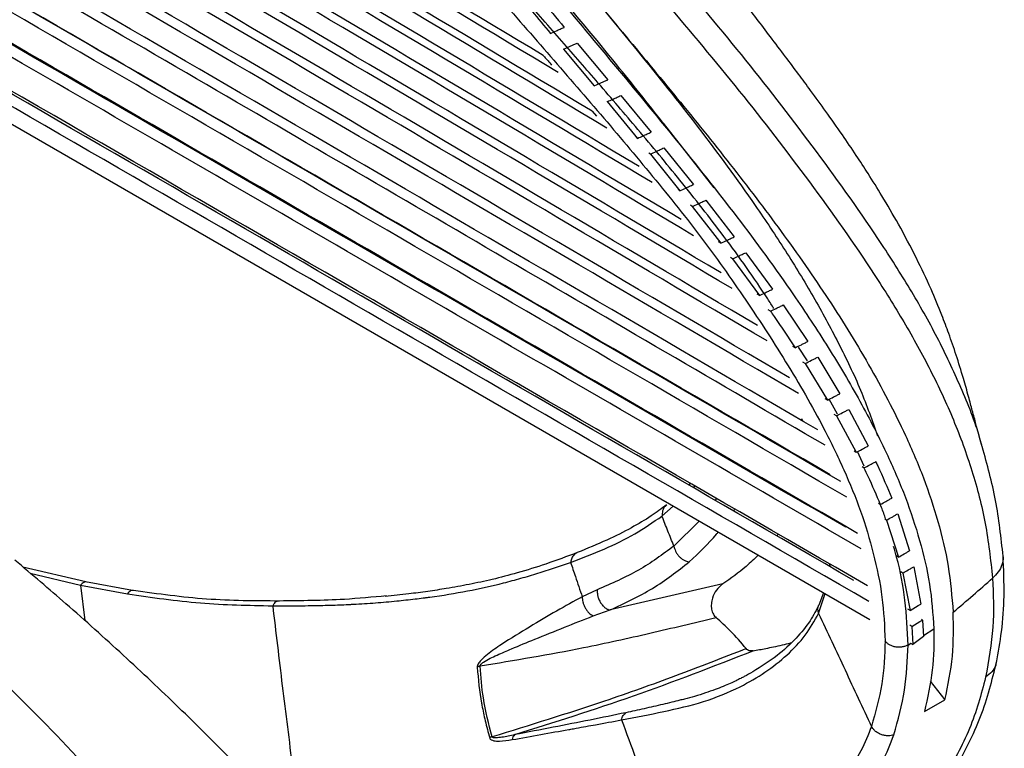
# Paper-space layout '_Isometric' of a CAD drawing. Units: millimetres. Extents: x -332 to 413, y -569 to 705.
# Drawn here: x 253 to 384, y 23 to 120 of the extents above; entities that cross this region are included whole.
import ezdxf

# ---------------------------------------------------------------- set-up
doc = ezdxf.new("R2010")
doc.units = ezdxf.units.MM

psp = doc.layouts.new('_Isometric')

# ---------------------------------------------------------------- linework, layer by layer
at = {"color": 7, "linetype": 'Continuous', "lineweight": 25}
for p, q in [((49.9, 222.92), (366.51, 40.15)), ((327.61, 116.78), (331.67, 111.9)), ((325.78, 115.97), (329.85, 111.09)), ((331.59, 109), (335.61, 104.12)), ((333.41, 109.81), (337.43, 104.94)), ((329.57, 107.73), (330.15, 107.05)), ((335.61, 104.12), (335.45, 104.22)), ((337.32, 102.03), (337.14, 102.14)), ((339.13, 102.85), (343.04, 97.98)), ((337.32, 102.03), (341.24, 97.16)), ((341.24, 97.16), (341.01, 97.3)), ((344.69, 95.89), (348.45, 91.01)), ((342.9, 95.07), (342.65, 95.22)), ((342.9, 95.07), (346.69, 90.19)), ((346.69, 90.19), (346.4, 90.36)), ((348.26, 88.1), (347.97, 88.27)), ((348.26, 88.1), (351.82, 83.23)), ((350.02, 88.92), (353.54, 84.06)), ((351.82, 83.23), (351.53, 83.4)), ((353.29, 81.14), (352.99, 81.32)), ((355, 81.97), (358.25, 77.11)), ((356.57, 76.28), (356.26, 76.46)), ((358.21, 74.53), (357.03, 76.37)), ((359.58, 75.03), (362.52, 70.16)), ((357.91, 74.19), (357.6, 74.38)), ((357.91, 74.19), (360.88, 69.32)), ((360.88, 69.32), (360.58, 69.5)), ((362.21, 67.47), (361.11, 69.44)), ((363.7, 68.08), (366.28, 63.22)), ((357.41, 66.86), (357.54, 66.55)), ((362.08, 67.24), (361.78, 67.41)), ((362.08, 67.24), (364.69, 62.38)), ((381.43, 63.11), (381.38, 63.3)), ((345.95, 62.56), (345.9, 62.48)), ((346.35, 62.22), (346.39, 62.31)), ((364.69, 62.37), (364.42, 62.53)), ((365.76, 60.54), (364.86, 62.48)), ((359.84, 60.12), (359.81, 60.23)), ((365.72, 60.3), (365.47, 60.44)), ((342.62, 58.26), (342.43, 58.03)), ((343.05, 57.67), (343.23, 57.91)), ((338.87, 53.9), (340.37, 55.24)), ((346.11, 56.24), (345.94, 56)), ((367.89, 55.44), (367.67, 55.57)), ((361.05, 53.81), (361.06, 53.7)), ((370.21, 54.2), (371.79, 49.29)), ((343.83, 53.24), (340.46, 49.92)), ((368.7, 53.35), (368.49, 53.48)), ((368.7, 53.35), (370.32, 48.44)), ((354.34, 51.49), (354.14, 51.26)), ((370.32, 48.44), (370.06, 48.6)), ((361.16, 47.54), (361.13, 47.23)), ((361.22, 47.18), (361.25, 47.5)), ((372.34, 47.17), (373.28, 42.21)), ((262.28, 45.15), (253.91, 47.12)), ((254.86, 46.31), (261.58, 44.72)), ((370.89, 46.33), (370.64, 46.47)), ((370.89, 46.33), (371.85, 41.37)), ((261.58, 44.72), (267.8, 43.56)), ((261.58, 44.72), (262.12, 40)), ((268.49, 44.02), (262.24, 45.16)), ((262.4, 45.12), (262.28, 45.14)), ((346.96, 44.88), (331.97, 41.42)), ((268.62, 44), (268.49, 44.01)), ((330.27, 44.11), (328.26, 43.17)), ((359.69, 40.97), (360.55, 43.59)), ((360.33, 43.71), (359.73, 42.07)), ((329.7, 40.62), (331.97, 41.42)), ((371.85, 41.37), (371.57, 41.53)), ((372.09, 39.24), (371.8, 39.41)), ((373.51, 40.08), (373.38, 40.15)), ((373.51, 40.08), (373.62, 37.88)), ((372.09, 39.24), (372.22, 36.85)), ((373.62, 38.01), (375.02, 38.92)), ((371.58, 36.76), (371.97, 36.99)), ((371.92, 37.02), (372.22, 36.85)), ((373.62, 37.88), (372.22, 36.85)), ((351.06, 33.27), (350.93, 33.2)), ((374.51, 31.94), (376.49, 29.47)), ((373.75, 27.91), (376.49, 29.47))]:
    psp.add_line(p, q, dxfattribs=at)
at = {"color": 7, "linetype": 'Continuous', "lineweight": 25, "flags": 128}
for points in [[(325.78, 115.97), (326.56, 116.32), (327.08, 116.55), (327.61, 116.78)], [(329.85, 111.09), (330.63, 111.44), (331.15, 111.67), (331.67, 111.9)], [(345.82, 97.54), (342.45, 101.84), (339.08, 106.13)], [(371.85, 41.37), (372.56, 41.78), (372.92, 42), (373.28, 42.21)], [(372.09, 39.24), (372.79, 39.65), (373.15, 39.87), (373.51, 40.08)]]:
    psp.add_lwpolyline(points, dxfattribs=at)
at = {"color": 7, "linetype": 'Continuous', "lineweight": 25}
for centre, radius, start, end in [((315.33, 31.56), 2.47, 105.2831, 114.4801), ((317.23, 22.13), 2.61, 111.5931, 118.992), ((320.19, 23.94), 1.28, 134.8483, 169.0507)]:
    psp.add_arc(centre, radius, start, end, dxfattribs=at)
for points, knots in [([(374.66, 462.99), (373.9, 456.84), (372.38, 444.53), (370.08, 426.8), (366.67, 408.79), (362.9, 390.82), (358.57, 372.75), (353.8, 354.58), (348.27, 335.75), (341.92, 316.14), (334.93, 295.66), (327.55, 275.05), (320.21, 254.21), (313.52, 235.08), (308.14, 218.07), (304.99, 205.53), (302.94, 195.38), (301.91, 187.89), (301.52, 180.62), (301.8, 173.59), (302.83, 166.81), (304.58, 160.3), (307, 154.12), (310.37, 147.64), (314.91, 141.12), (320.34, 134.35), (326.41, 126.86), (333.15, 118.78), (340.44, 110.03), (347.55, 101.22), (354.38, 92.32), (360.74, 83.27), (366.47, 74.06), (370.73, 65.96), (373.71, 58.99), (375.62, 53.21), (377.05, 47.28), (377.41, 43.17), (377.59, 41.12)], [0, 0, 0, 0, 0.039998, 0.08, 0.120002, 0.160005, 0.200008, 0.240011, 0.280013, 0.324014, 0.368017, 0.41202, 0.456024, 0.500027, 0.531277, 0.562526, 0.578151, 0.593772, 0.609393, 0.625014, 0.640635, 0.656257, 0.671878, 0.687501, 0.708329, 0.729164, 0.749999, 0.776787, 0.803575, 0.830364, 0.857151, 0.883938, 0.910723, 0.937507, 0.953131, 0.968756, 0.984379, 1, 1, 1, 1]), ([(370.81, 453.52), (370, 446.57), (368.37, 432.69), (364.72, 412.41), (360.46, 391.68), (355.44, 371.06), (349.88, 350.2), (343.65, 329.66), (336.81, 309.36), (329.89, 289.09), (322.55, 268.79), (315.33, 248.26), (308.68, 229.52), (303.82, 212.72), (300.68, 199.53), (298.73, 188.06), (298.29, 178.47), (299.03, 169.22), (300.99, 160.42), (304.02, 152.21), (308.12, 144.53), (313.15, 137.58), (318.54, 130.82), (324.95, 122.95), (332.45, 113.99), (340.79, 103.91), (348.89, 93.72), (355.63, 84.52), (361.02, 76.33), (365.27, 69.18), (368.69, 62.53), (371.31, 56.39), (373.19, 50.7), (374.6, 44.86), (374.88, 40.9), (375.02, 38.92)], [0, 0, 0, 0, 0.046669, 0.093335, 0.140007, 0.186677, 0.233348, 0.280017, 0.324021, 0.368025, 0.412029, 0.456034, 0.500037, 0.531288, 0.562538, 0.583364, 0.604189, 0.625012, 0.645837, 0.666662, 0.68749, 0.708319, 0.729155, 0.749991, 0.781245, 0.812499, 0.843752, 0.875004, 0.895839, 0.916673, 0.937506, 0.953132, 0.968756, 0.984379, 1, 1, 1, 1]), ([(323.08, 115.13), (305.28, 125.8), (267.41, 148.5), (213.87, 179.95), (162.72, 209.6), (116.27, 236.13), (71.88, 261.18), (42.79, 277.28), (29.43, 284.67)], [0, 0, 0, 0, 0.1854403, 0.3943212, 0.5516462, 0.7089783, 0.8663336, 1, 1, 1, 1]), ([(325.06, 112.89), (307.17, 123.61), (269.22, 146.36), (215.5, 177.9), (164.17, 207.66), (117.44, 234.36), (72.68, 259.62), (43.32, 275.88), (29.78, 283.38)], [0, 0, 0, 0, 0.185238, 0.392965, 0.550369, 0.70778, 0.865213, 1, 1, 1, 1]), ([(329.57, 107.73), (311.51, 118.54), (273.37, 141.37), (219.27, 173.13), (167.5, 203.13), (120.15, 230.21), (74.57, 255.96), (44.59, 272.58), (30.64, 280.31)], [0, 0, 0, 0, 0.184628, 0.389827, 0.547468, 0.705116, 0.862785, 1, 1, 1, 1]), ([(331.54, 105.48), (313.39, 116.34), (275.14, 139.22), (220.86, 171.07), (168.91, 201.18), (121.29, 228.42), (75.38, 254.37), (45.16, 271.13), (31.06, 278.96)], [0, 0, 0, 0, 0.184593, 0.388726, 0.546445, 0.70417, 0.861916, 1, 1, 1, 1]), ([(335.83, 100.38), (317.53, 111.31), (279.14, 134.24), (224.5, 166.28), (172.15, 196.62), (123.92, 224.22), (77.3, 250.62), (46.56, 267.7), (32.13, 275.72)], [0, 0, 0, 0, 0.1838551, 0.3858336, 0.5439192, 0.7020103, 0.8601203, 1, 1, 1, 1]), ([(337.57, 98.24), (319.24, 109.18), (280.8, 132.11), (226.03, 164.21), (173.51, 194.66), (125.03, 222.41), (78.13, 248.98), (47.2, 266.19), (32.66, 274.28)], [0, 0, 0, 0, 0.183412, 0.384585, 0.542891, 0.701202, 0.859531, 1, 1, 1, 1]), ([(341.44, 93.31), (323.05, 104.25), (284.53, 127.18), (229.52, 159.39), (176.6, 190.05), (127.56, 218.16), (80.07, 245.09), (48.76, 262.56), (34.01, 270.79)], [0, 0, 0, 0, 0.182197, 0.381725, 0.540639, 0.699558, 0.858492, 1, 1, 1, 1]), ([(343.07, 91.18), (324.66, 102.13), (286.1, 125.05), (230.97, 157.32), (177.89, 188.07), (128.61, 216.32), (80.88, 243.41), (49.4, 261), (34.56, 269.29)], [0, 0, 0, 0, 0.1817665, 0.3805914, 0.5397195, 0.6988518, 0.8579984, 1, 1, 1, 1]), ([(346.72, 86.24), (328.25, 97.2), (289.6, 120.11), (217.79, 162.09), (147.68, 202.51), (82.76, 239.43), (50.94, 257.26), (35.91, 265.68)], [0, 0, 0, 0, 0.180744, 0.378101, 0.697376, 0.857027, 1, 1, 1, 1]), ([(348.18, 84.16), (329.69, 95.11), (291.02, 118.01), (219.06, 160.05), (148.74, 200.6), (83.57, 237.68), (51.64, 255.6), (36.55, 264.07)], [0, 0, 0, 0, 0.180242, 0.377079, 0.696857, 0.856759, 1, 1, 1, 1]), ([(351.57, 79.22), (333.02, 90.17), (294.25, 113.06), (221.89, 155.27), (151.13, 196.09), (85.41, 233.56), (53.22, 251.68), (37.99, 260.26)], [0, 0, 0, 0, 0.179524, 0.375137, 0.695809, 0.856154, 1, 1, 1, 1]), ([(352.83, 77.18), (334.29, 88.11), (295.52, 110.97), (223.05, 153.22), (152.12, 194.14), (86.17, 231.77), (53.87, 249.98), (38.59, 258.6)], [0, 0, 0, 0, 0.178881, 0.374088, 0.695225, 0.855803, 1, 1, 1, 1]), ([(355.82, 72.28), (316.93, 95.08), (244.41, 137.6), (139.11, 198.37), (72.46, 236.19), (40, 254.61)], [0, 0, 0, 0, 0.372334, 0.694243, 1, 1, 1, 1]), ([(357.02, 70.2), (318.1, 92.98), (245.44, 135.53), (139.96, 196.41), (73.17, 234.36), (40.63, 252.85)], [0, 0, 0, 0, 0.371655, 0.693892, 1, 1, 1, 1]), ([(359.57, 65.36), (320.62, 88.11), (247.69, 130.7), (141.87, 191.77), (74.81, 229.99), (42.15, 248.61)], [0, 0, 0, 0, 0.3702821, 0.6932675, 1, 1, 1, 1]), ([(360.56, 63.31), (332.27, 79.82), (273.99, 113.85), (190.93, 161.89), (113.34, 206.53), (65.76, 233.66), (42.83, 246.73)], [0, 0, 0, 0, 0.268567, 0.553475, 0.784923, 1, 1, 1, 1]), ([(362.64, 58.49), (321.46, 82.44), (247.15, 125.66), (141.04, 186.89), (76.01, 224.11), (44.38, 242.22)], [0, 0, 0, 0, 0.3896272, 0.7030898, 1, 1, 1, 1]), ([(363.44, 56.4), (323.93, 79.36), (250.39, 122.08), (144.24, 183.35), (77.5, 221.61), (45.01, 240.23)], [0, 0, 0, 0, 0.373465, 0.695022, 1, 1, 1, 1]), ([(361.24, 59.4), (322.77, 81.75), (250.35, 123.81), (146.67, 183.66), (81.36, 221.1), (50.21, 238.96)], [0, 0, 0, 0, 0.372249, 0.700601, 1, 1, 1, 1]), ([(364.88, 51.6), (330.97, 71.25), (260.17, 112.29), (154.09, 173.55), (81.82, 215.09), (46.6, 235.34)], [0, 0, 0, 0, 0.320253, 0.668717, 1, 1, 1, 1]), ([(365.34, 49.54), (334.34, 67.49), (270.48, 104.47), (164.49, 165.7), (89.4, 208.91), (47.27, 233.16)], [0, 0, 0, 0, 0.292891, 0.603237, 1, 1, 1, 1]), ([(363.3, 52.41), (333.95, 69.4), (272.24, 105.13), (168.58, 165.01), (94.18, 207.84), (52.24, 231.98)], [0, 0, 0, 0, 0.283477, 0.596072, 1, 1, 1, 1]), ([(366.17, 44.65), (320.95, 70.79), (244.5, 114.97), (138.67, 176.06), (78.05, 211), (48.69, 227.93)], [0, 0, 0, 0, 0.4276072, 0.7227541, 1, 1, 1, 1]), ([(366.36, 42.55), (324.63, 66.65), (249.98, 109.77), (144.29, 170.78), (80.32, 207.69), (49.29, 225.59)], [0, 0, 0, 0, 0.394907, 0.706491, 1, 1, 1, 1]), ([(364.37, 45.35), (323.27, 69.09), (249.51, 111.7), (146.1, 171.39), (83.78, 207.34), (54.15, 224.44)], [0, 0, 0, 0, 0.397558, 0.713501, 1, 1, 1, 1]), ([(302.46, 142.4), (304.5, 139.35), (308.56, 133.25), (315.55, 124.77), (322.7, 116.55), (329.84, 108.36), (336.78, 100.13), (343.58, 91.78), (349.7, 83.17), (355.39, 74.47), (359.86, 66.76), (363.1, 60.07), (365.36, 54.59), (367.04, 48.92), (368.28, 43.14), (368.45, 39.25), (368.54, 37.32)], [0, 0, 0, 0, 0.084632, 0.168825, 0.252714, 0.336382, 0.41994, 0.503256, 0.586424, 0.669789, 0.752788, 0.802281, 0.851613, 0.900863, 0.95054, 1, 1, 1, 1]), ([(339.04, 106.12), (336.99, 108.72), (332.23, 114.76), (324.42, 124.11), (317.62, 132.23), (313.78, 137), (312.68, 138.36)], [0, 0, 0, 0, 0.239786, 0.556454, 0.873121, 1, 1, 1, 1]), ([(353.75, 81.49), (353.48, 81.92), (351.42, 85.15), (347.32, 90.91), (341.45, 98.37), (335.84, 105.12), (330.58, 111.28), (325.5, 117.1), (320.74, 122.53), (316.48, 127.49), (313.97, 130.6), (312.86, 131.99)], [0, 0, 0, 0, 0.023987, 0.181968, 0.328452, 0.463585, 0.587493, 0.700026, 0.816971, 0.918496, 1, 1, 1, 1]), ([(381.38, 63.3), (381.34, 63.45), (380.71, 65.94), (378.82, 70.6), (375.77, 77.25), (372.14, 83.71), (366.85, 92.09), (359.53, 102.35), (350.12, 114.56), (343.52, 122.4), (340.24, 126.31)], [0, 0, 0, 0, 0.006471, 0.107534, 0.208331, 0.308852, 0.408777, 0.606522, 0.803671, 1, 1, 1, 1]), ([(321.84, 123.74), (322.17, 123.35), (323.5, 121.73), (324.85, 120.1), (325.87, 118.87)], [0, 0, 0, 0, 0.242998, 1, 1, 1, 1]), ([(329.02, 123.73), (331.21, 121.09), (336.2, 115.08), (343.76, 105.59), (350.3, 96.71), (355.33, 89.16), (359.04, 83.08), (362.36, 76.95), (365.32, 70.81), (366.81, 66.61), (367.52, 64.58)], [0, 0, 0, 0, 0.139453, 0.318023, 0.496587, 0.598627, 0.700664, 0.8027, 0.904734, 1, 1, 1, 1]), ([(381.4, 63.31), (381.37, 63.4), (381.23, 63.85), (380.99, 64.72), (380.62, 66.11), (380.18, 67.75), (379.6, 69.89), (378.88, 72.44), (378.01, 75.25), (377.04, 78.08), (375.94, 81), (374.53, 84.38), (372.63, 88.4), (370.43, 92.54), (368.27, 96.24), (366.38, 99.28), (364.62, 101.98), (362.74, 104.75), (360.73, 107.6), (358.79, 110.27), (356.98, 112.71), (355.2, 115.09), (353.34, 117.55), (351.45, 120.04), (349.83, 122.17), (348.8, 123.53), (348.39, 124.07)], [0, 0, 0, 0, 0.01078, 0.050904, 0.07956, 0.110442, 0.135657, 0.166236, 0.205817, 0.242923, 0.276133, 0.325468, 0.387062, 0.45763, 0.51852, 0.567166, 0.607948, 0.65492, 0.710294, 0.759681, 0.797935, 0.838749, 0.886227, 0.929157, 0.97162, 1, 1, 1, 1]), ([(320.03, 122.93), (320.54, 122.3), (321.87, 120.68), (323.22, 119.06), (324.04, 118.06)], [0, 0, 0, 0, 0.385778, 1, 1, 1, 1]), ([(339.36, 122.21), (342.65, 118.29), (349.24, 110.45), (358.59, 98.33), (365.85, 88.08), (371.09, 79.72), (374.64, 73.3), (377.71, 66.72), (380.17, 59.95), (382.02, 52.93), (382.55, 48.09), (382.82, 45.65)], [0, 0, 0, 0, 0.164671, 0.329908, 0.496057, 0.579644, 0.663444, 0.74722, 0.830971, 0.914917, 1, 1, 1, 1]), ([(324.04, 118.06), (324.3, 118.18), (324.74, 118.37), (325.34, 118.64), (325.69, 118.8), (325.87, 118.87)], [0, 0, 0, 0, 0.428056, 0.714028, 1, 1, 1, 1]), ([(323.08, 115.13), (323.13, 115.07), (323.51, 114.65), (323.88, 114.23), (324.2, 113.86)], [0, 0, 0, 0, 0.1270673, 1, 1, 1, 1]), ([(331.59, 109), (331.85, 109.11), (332.28, 109.31), (332.89, 109.58), (333.24, 109.73), (333.41, 109.81)], [0, 0, 0, 0, 0.428132, 0.714066, 1, 1, 1, 1]), ([(335.61, 104.12), (335.87, 104.24), (336.3, 104.43), (336.91, 104.7), (337.25, 104.86), (337.43, 104.94)], [0, 0, 0, 0, 0.429219, 0.71461, 1, 1, 1, 1]), ([(337.32, 102.03), (337.58, 102.15), (338.01, 102.34), (338.61, 102.62), (338.95, 102.77), (339.13, 102.85)], [0, 0, 0, 0, 0.429869, 0.714935, 1, 1, 1, 1]), ([(341.24, 97.16), (341.5, 97.28), (341.93, 97.47), (342.53, 97.75), (342.87, 97.9), (343.04, 97.98)], [0, 0, 0, 0, 0.431757, 0.715878, 1, 1, 1, 1]), ([(342.9, 95.07), (343.16, 95.19), (343.59, 95.38), (344.18, 95.65), (344.52, 95.81), (344.69, 95.89)], [0, 0, 0, 0, 0.4327578, 0.7163789, 1, 1, 1, 1]), ([(346.69, 90.19), (346.94, 90.31), (347.37, 90.5), (347.95, 90.78), (348.29, 90.93), (348.45, 91.01)], [0, 0, 0, 0, 0.4355716, 0.7177858, 1, 1, 1, 1]), ([(348.26, 88.1), (348.52, 88.22), (348.94, 88.42), (349.52, 88.69), (349.85, 88.85), (350.02, 88.92)], [0, 0, 0, 0, 0.436952, 0.718476, 1, 1, 1, 1]), ([(351.82, 83.23), (352.07, 83.35), (352.49, 83.55), (353.06, 83.82), (353.38, 83.98), (353.54, 84.06)], [0, 0, 0, 0, 0.440492, 0.720246, 1, 1, 1, 1]), ([(353.29, 81.14), (353.54, 81.27), (353.95, 81.46), (354.52, 81.74), (354.84, 81.9), (355, 81.97)], [0, 0, 0, 0, 0.44213, 0.721065, 1, 1, 1, 1]), ([(353.29, 81.14), (353.45, 80.9), (354.57, 79.29), (355.65, 77.66), (356.57, 76.28)], [0, 0, 0, 0, 0.147892, 1, 1, 1, 1]), ([(356.57, 76.28), (356.84, 76.42), (357.26, 76.62), (357.82, 76.9), (358.11, 77.04), (358.25, 77.11)], [0, 0, 0, 0, 0.494997, 0.747498, 1, 1, 1, 1]), ([(357.91, 74.19), (358.18, 74.33), (358.6, 74.54), (359.16, 74.82), (359.44, 74.96), (359.58, 75.03)], [0, 0, 0, 0, 0.494997, 0.747498, 1, 1, 1, 1]), ([(360.88, 69.32), (361.15, 69.46), (361.56, 69.67), (362.1, 69.95), (362.38, 70.09), (362.52, 70.16)], [0, 0, 0, 0, 0.494997, 0.747498, 1, 1, 1, 1]), ([(362.08, 67.24), (362.35, 67.38), (362.75, 67.59), (363.29, 67.87), (363.57, 68.01), (363.7, 68.08)], [0, 0, 0, 0, 0.494997, 0.747498, 1, 1, 1, 1]), ([(364.69, 62.38), (364.95, 62.51), (365.35, 62.72), (365.88, 63.01), (366.14, 63.15), (366.28, 63.22)], [0, 0, 0, 0, 0.494997, 0.747498, 1, 1, 1, 1]), ([(384.22, 48.56), (383.95, 51.05), (383.42, 55.98), (382.1, 60.76), (381.45, 63.13)], [0, 0, 0, 0, 0.503444, 1, 1, 1, 1]), ([(365.72, 60.3), (365.98, 60.43), (366.37, 60.65), (366.89, 60.93), (367.16, 61.07), (367.29, 61.14)], [0, 0, 0, 0, 0.494997, 0.747498, 1, 1, 1, 1]), ([(365.72, 60.3), (365.89, 59.94), (366.66, 58.33), (367.35, 56.7), (367.89, 55.44)], [0, 0, 0, 0, 0.223639, 1, 1, 1, 1]), ([(367.29, 61.14), (367.38, 60.95), (368.14, 59.34), (368.82, 57.72), (369.41, 56.29)], [0, 0, 0, 0, 0.120525, 1, 1, 1, 1]), ([(339.49, 55.4), (338.81, 54.9), (337.36, 53.82), (334.71, 52.26), (331.46, 50.62), (328.94, 49.59), (327.61, 49.05)], [0, 0, 0, 0, 0.202157, 0.435325, 0.700761, 1, 1, 1, 1]), ([(339.51, 55.36), (339.43, 55.31), (339.16, 55.14), (338.91, 54.62), (338.89, 54.14), (338.87, 53.9)], [0, 0, 0, 0, 0.182753, 0.603121, 1, 1, 1, 1]), ([(368.59, 53.52), (368.56, 53.64), (368.37, 54.3), (368.1, 54.93), (367.87, 55.45)], [0, 0, 0, 0, 0.183388, 1, 1, 1, 1]), ([(367.89, 55.44), (368.14, 55.58), (368.52, 55.79), (369.03, 56.07), (369.29, 56.22), (369.41, 56.29)], [0, 0, 0, 0, 0.494996, 0.747498, 1, 1, 1, 1]), ([(326.72, 47.75), (328.22, 48.32), (331.22, 49.46), (335.33, 51.47), (337.69, 53.09), (338.87, 53.9)], [0, 0, 0, 0, 0.334751, 0.667505, 1, 1, 1, 1]), ([(340.46, 49.92), (340.19, 50.59), (339.63, 51.92), (339.13, 53.24), (338.87, 53.9)], [0, 0, 0, 0, 0.500001, 1, 1, 1, 1]), ([(348.38, 54.59), (348.41, 54.63), (348.46, 54.71), (348.51, 54.79), (348.54, 54.84)], [0, 0, 0, 0, 0.468799, 1, 1, 1, 1]), ([(368.7, 53.35), (368.95, 53.49), (369.33, 53.7), (369.83, 53.98), (370.08, 54.13), (370.21, 54.2)], [0, 0, 0, 0, 0.494997, 0.747498, 1, 1, 1, 1]), ([(342.49, 47.82), (343.76, 49.01), (345.12, 50.28), (346.27, 51.69), (346.35, 51.78)], [0, 0, 0, 0, 0.936442, 1, 1, 1, 1]), ([(340.46, 49.92), (338.95, 48.8), (335.9, 46.56), (332.15, 44.93), (330.27, 44.11)], [0, 0, 0, 0, 0.498694, 1, 1, 1, 1]), ([(340.46, 49.92), (340.52, 49.69), (340.59, 49.32), (340.87, 48.86), (341.14, 48.52), (341.47, 48.24), (341.91, 47.95), (342.26, 47.87), (342.49, 47.82)], [0, 0, 0, 0, 0.238492, 0.36774, 0.5, 0.632261, 0.761508, 1, 1, 1, 1]), ([(371.58, 36.76), (371.49, 38.74), (371.31, 42.66), (370.5, 47.04), (369.8, 49.38), (369.66, 49.84)], [0, 0, 0, 0, 0.452856, 0.891362, 1, 1, 1, 1]), ([(327.61, 49.05), (326.23, 48.53), (323.66, 47.57), (319.84, 46.38), (316.42, 45.48), (313.27, 44.81), (310.4, 44.29), (307.72, 43.88), (305.01, 43.52), (303.12, 43.33), (302.07, 43.23)], [0, 0, 0, 0, 0.18227, 0.338643, 0.469544, 0.587658, 0.701705, 0.793457, 0.885861, 1, 1, 1, 1]), ([(327.61, 49.05), (327.46, 48.97), (327.17, 48.81), (326.86, 48.35), (326.76, 47.95), (326.72, 47.75)], [0, 0, 0, 0, 0.333402, 0.67391, 1, 1, 1, 1]), ([(351.67, 48.71), (351.14, 48.2), (349.68, 46.81), (348.02, 45.63), (346.96, 44.88)], [0, 0, 0, 0, 0.366254, 1, 1, 1, 1]), ([(370.32, 48.44), (370.56, 48.58), (370.93, 48.79), (371.42, 49.08), (371.67, 49.22), (371.79, 49.29)], [0, 0, 0, 0, 0.494997, 0.747499, 1, 1, 1, 1]), ([(384.2, 48.56), (384.21, 48.52), (384.27, 48.15), (384.09, 47.43), (383.65, 46.47), (383.09, 45.92), (382.82, 45.65)], [0, 0, 0, 0, 0.04117, 0.363674, 0.686178, 1, 1, 1, 1]), ([(383.33, 34.41), (383.58, 35.78), (384.13, 38.8), (384.45, 43.54), (384.29, 46.86), (384.21, 48.64)], [0, 0, 0, 0, 0.280547, 0.613774, 1, 1, 1, 1]), ([(297.91, 3.73), (297.02, 4.78), (294.01, 8.32), (288.63, 14.21), (281.76, 21.42), (274.65, 28.48), (267.28, 35.42), (260.04, 41.95), (255.12, 46.11), (252.85, 48.03)], [0, 0, 0, 0, 0.068058, 0.22884, 0.388484, 0.547156, 0.705625, 0.863966, 1, 1, 1, 1]), ([(287.11, 41.98), (287.59, 41.98), (288.63, 41.97), (290.2, 41.97), (291.71, 41.99), (293.56, 42.02), (295.25, 42.07), (296.66, 42.12), (297.28, 42.15), (297.55, 42.17), (297.68, 42.17), (297.74, 42.18), (297.76, 42.18), (297.77, 42.18), (297.8, 42.18), (298.81, 42.23), (300.76, 42.36), (303.49, 42.6), (305.6, 42.83), (306.93, 42.99), (307.52, 43.07), (307.78, 43.1), (307.89, 43.11), (307.94, 43.12), (307.96, 43.12), (307.97, 43.13), (307.97, 43.13), (307.98, 43.13), (307.98, 43.13), (307.98, 43.13), (307.98, 43.13), (307.98, 43.13), (307.98, 43.13), (307.99, 43.13), (309.69, 43.36), (313.02, 43.91), (317.04, 44.8), (320.13, 45.63), (322.39, 46.3), (324.6, 47), (326.01, 47.5), (326.72, 47.75)], [0, 0, 0, 0, 0.033915, 0.07231, 0.109671, 0.140186, 0.201842, 0.2288, 0.240625, 0.245821, 0.248106, 0.249901, 0.249917, 0.250051, 0.250436, 0.251913, 0.322478, 0.391199, 0.451716, 0.478327, 0.490026, 0.495171, 0.497435, 0.49843, 0.498868, 0.499061, 0.499146, 0.499213, 0.499213, 0.499214, 0.499217, 0.499228, 0.499274, 0.499457, 0.500188, 0.625267, 0.749551, 0.812136, 0.874699, 0.937302, 1, 1, 1, 1]), ([(326.72, 47.75), (326.93, 47.12), (327.44, 45.6), (327.96, 44.07), (328.26, 43.17)], [0, 0, 0, 0, 0.4094862, 1, 1, 1, 1]), ([(331.97, 41.42), (333.91, 42.32), (337.79, 44.13), (340.92, 46.59), (342.49, 47.82)], [0, 0, 0, 0, 0.500167, 1, 1, 1, 1]), ([(370.89, 46.33), (371.13, 46.47), (371.49, 46.68), (371.98, 46.96), (372.22, 47.1), (372.34, 47.17)], [0, 0, 0, 0, 0.494998, 0.747499, 1, 1, 1, 1]), ([(262.28, 45.14), (262.25, 45.14), (262.17, 45.16), (262, 45.1), (261.79, 44.96), (261.65, 44.8), (261.58, 44.72)], [0, 0, 0, 0, 0.107621, 0.406786, 0.705949, 1, 1, 1, 1]), ([(346.96, 44.88), (346.66, 44.64), (346.12, 44.19), (345.61, 43.19), (345.43, 42.38), (345.42, 41.86), (345.46, 41.5), (345.55, 41.15), (345.74, 40.73), (345.93, 40.53), (346.06, 40.39)], [0, 0, 0, 0, 0.272738, 0.498789, 0.630619, 0.690478, 0.749668, 0.810289, 0.87403, 1, 1, 1, 1]), ([(377.59, 41.12), (378.47, 41.87), (380.23, 43.37), (381.96, 44.89), (382.82, 45.65)], [0, 0, 0, 0, 0.499999, 1, 1, 1, 1]), ([(382.82, 45.65), (382.92, 43.49), (383.1, 39.16), (382.3, 34.7), (381.9, 32.47)], [0, 0, 0, 0, 0.499597, 1, 1, 1, 1]), ([(268.49, 44.01), (268.47, 44.02), (268.38, 44.03), (268.21, 43.96), (268, 43.81), (267.87, 43.64), (267.8, 43.56)], [0, 0, 0, 0, 0.104835, 0.404983, 0.705131, 1, 1, 1, 1]), ([(267.8, 43.56), (271.04, 43.09), (277.51, 42.15), (283.91, 42.04), (287.11, 41.98)], [0, 0, 0, 0, 0.500268, 1, 1, 1, 1]), ([(288, 42.61), (284.78, 42.62), (278.36, 42.65), (271.86, 43.55), (268.62, 44)], [0, 0, 0, 0, 0.5010634, 1, 1, 1, 1]), ([(302.25, 43.29), (300.39, 43.12), (295.74, 42.68), (290.9, 42.64), (288, 42.61)], [0, 0, 0, 0, 0.400362, 1, 1, 1, 1]), ([(330.27, 44.11), (330.27, 43.99), (330.25, 43.72), (330.32, 43.28), (330.47, 42.82), (330.7, 42.37), (330.99, 41.98), (331.32, 41.69), (331.65, 41.49), (331.87, 41.44), (331.97, 41.42)], [0, 0, 0, 0, 0.112764, 0.235397, 0.365621, 0.5, 0.634379, 0.764603, 0.887236, 1, 1, 1, 1]), ([(288, 42.61), (287.92, 42.61), (287.76, 42.62), (287.52, 42.51), (287.3, 42.3), (287.17, 42.09), (287.11, 41.98)], [0, 0, 0, 0, 0.247359, 0.499994, 0.752632, 1, 1, 1, 1]), ([(287.11, 41.98), (287.53, 38.46), (288.36, 31.42), (289.53, 22.18), (290.35, 15.63), (290.71, 12.75), (290.84, 11.71)], [0, 0, 0, 0, 0.359283, 0.718724, 0.898457, 1, 1, 1, 1]), ([(328.26, 43.17), (327.14, 42.56), (324.89, 41.33), (321.27, 39.16), (318.14, 37.27), (315.95, 35.77), (314.9, 34.88), (314.48, 34.35), (314.32, 34.03), (314.31, 33.88), (314.31, 33.81)], [0, 0, 0, 0, 0.248098, 0.496954, 0.746484, 0.872455, 0.935686, 0.967745, 0.983624, 1, 1, 1, 1]), ([(328.26, 43.17), (328.27, 42.95), (328.29, 42.6), (328.47, 42.09), (328.66, 41.69), (328.89, 41.33), (329.23, 40.93), (329.52, 40.74), (329.7, 40.62)], [0, 0, 0, 0, 0.238365, 0.367658, 0.5, 0.632341, 0.761634, 1, 1, 1, 1]), ([(359.78, 42.2), (359.4, 41.45), (358.59, 39.87), (356.69, 37.56), (354.18, 35.22), (352.05, 33.88), (350.94, 33.19)], [0, 0, 0, 0, 0.213898, 0.452878, 0.714906, 1, 1, 1, 1]), ([(359.69, 40.97), (359.65, 41.13), (359.57, 41.46), (359.6, 41.84), (359.71, 42.02), (359.74, 42.06)], [0, 0, 0, 0, 0.424524, 0.867719, 1, 1, 1, 1]), ([(314.68, 33.94), (314.68, 33.96), (314.68, 34), (314.7, 34.07), (314.74, 34.14), (314.86, 34.29), (315.58, 34.81), (316.98, 35.44), (319.26, 36.43), (322.27, 37.65), (325.9, 39.14), (328.44, 40.13), (329.7, 40.62)], [0, 0, 0, 0, 0.004895, 0.009623, 0.014528, 0.019801, 0.044679, 0.16189, 0.286533, 0.48504, 0.743985, 1, 1, 1, 1]), ([(333.49, 26.81), (335.38, 27.17), (339.16, 27.9), (344.4, 29.1), (348.93, 30.94), (352.63, 33.08), (355.55, 35.38), (358.03, 38), (359.14, 39.98), (359.69, 40.97)], [0, 0, 0, 0, 0.168544, 0.337038, 0.503898, 0.627781, 0.751586, 0.876021, 1, 1, 1, 1]), ([(359.69, 40.97), (360.86, 38.46), (363.2, 33.45), (365.55, 28.44), (366.72, 25.93)], [0, 0, 0, 0, 0.5, 1, 1, 1, 1]), ([(376.49, 29.47), (376.89, 31.41), (377.69, 35.29), (377.62, 39.18), (377.59, 41.12)], [0, 0, 0, 0, 0.499975, 1, 1, 1, 1]), ([(346.06, 40.39), (343.13, 39.68), (337.25, 38.26), (326.77, 35.94), (319.27, 34.7), (314.68, 33.94)], [0, 0, 0, 0, 0.280135, 0.560008, 1, 1, 1, 1]), ([(350.07, 36.28), (349.38, 37.08), (348.15, 38.53), (346.7, 39.82), (346.06, 40.39)], [0, 0, 0, 0, 0.559956, 1, 1, 1, 1]), ([(276.31, 4.18), (272.61, 8.67), (265.72, 17.02), (254.84, 28.56), (247.48, 35.54), (244.02, 38.82)], [0, 0, 0, 0, 0.381172, 0.70945, 1, 1, 1, 1]), ([(375.02, 38.92), (375.02, 37.09), (375, 33.43), (374.17, 29.75), (373.75, 27.91)], [0, 0, 0, 0, 0.500032, 1, 1, 1, 1]), ([(350.97, 35.99), (351.54, 36.09), (352.45, 36.26), (353.76, 36.53), (354.86, 36.76), (355.64, 36.96), (356.03, 37.07), (356.06, 37.08)], [0, 0, 0, 0, 0.330723, 0.530841, 0.765742, 0.984623, 1, 1, 1, 1]), ([(368.54, 37.32), (368.47, 35.41), (368.32, 31.59), (367.26, 27.82), (366.72, 25.93)], [0, 0, 0, 0, 0.500297, 1, 1, 1, 1]), ([(371.58, 36.76), (371.46, 36.7), (371.23, 36.59), (370.8, 36.49), (370.34, 36.45), (369.86, 36.5), (369.42, 36.62), (369.03, 36.82), (368.73, 37.05), (368.6, 37.23), (368.54, 37.32)], [0, 0, 0, 0, 0.113809, 0.236694, 0.366475, 0.499999, 0.633523, 0.763304, 0.88619, 1, 1, 1, 1]), ([(369.7, 24.81), (370.25, 26.79), (371.35, 30.75), (371.5, 34.76), (371.58, 36.76)], [0, 0, 0, 0, 0.501462, 1, 1, 1, 1]), ([(350.07, 36.28), (346.94, 35.05), (340.68, 32.61), (329.42, 28.59), (321.26, 26.08), (316.27, 24.55)], [0, 0, 0, 0, 0.280047, 0.56003, 1, 1, 1, 1]), ([(319.29, 24.85), (324.57, 26.51), (335.2, 29.85), (345.69, 33.93), (350.97, 35.99)], [0, 0, 0, 0, 0.496409, 1, 1, 1, 1]), ([(350.97, 35.99), (350.8, 35.98), (350.55, 35.96), (350.25, 36.09), (350.13, 36.21), (350.07, 36.28)], [0, 0, 0, 0, 0.499927, 0.760912, 1, 1, 1, 1]), ([(377.81, 20.13), (379.05, 22.49), (381.54, 27.22), (382.75, 32.09), (383.36, 34.53)], [0, 0, 0, 0, 0.500054, 1, 1, 1, 1]), ([(383.29, 34.41), (383.28, 34.31), (383.23, 33.86), (382.78, 33.17), (382.19, 32.7), (381.9, 32.47)], [0, 0, 0, 0, 0.1394786, 0.5764965, 1, 1, 1, 1]), ([(314.31, 33.81), (314.45, 32.2), (314.6, 30.49), (315.04, 28.15), (315.36, 26.6), (315.76, 25.17), (315.96, 24.41)], [0, 0, 0, 0, 0.4999054, 0.5288572, 0.7499001, 1, 1, 1, 1]), ([(316.27, 24.55), (315.83, 26.25), (315.05, 29.3), (314.79, 32.52), (314.68, 33.94)], [0, 0, 0, 0, 0.559903, 1, 1, 1, 1]), ([(350.93, 33.2), (350.56, 32.98), (350.04, 32.68), (349.29, 32.3), (348.67, 31.99), (347.9, 31.64), (346.97, 31.24), (345.88, 30.81), (344.61, 30.36), (343.26, 29.94), (342.11, 29.63), (341.09, 29.38), (340.13, 29.14), (338.97, 28.86), (337.74, 28.58), (336.5, 28.3), (335.28, 28.03), (334.46, 27.85), (334.05, 27.76)], [0, 0, 0, 0, 0.076974, 0.107097, 0.146641, 0.195627, 0.254081, 0.322037, 0.398062, 0.484739, 0.562389, 0.600759, 0.661936, 0.728837, 0.798858, 0.86772, 0.934777, 1, 1, 1, 1]), ([(381.9, 32.47), (381.29, 30.18), (380.05, 25.6), (377.57, 21.2), (376.33, 19)], [0, 0, 0, 0, 0.499601, 1, 1, 1, 1]), ([(334.05, 27.76), (332.48, 27.44), (329.37, 26.79), (324.44, 25.83), (321.01, 25.17), (319.29, 24.85)], [0, 0, 0, 0, 0.336879, 0.669112, 1, 1, 1, 1]), ([(333.49, 26.81), (333.55, 27.01), (333.67, 27.42), (333.92, 27.65), (334.05, 27.76)], [0, 0, 0, 0, 0.5, 1, 1, 1, 1]), ([(318.94, 24.18), (321.49, 24.64), (324.06, 25.1), (326.58, 25.54), (326.91, 25.6), (328.1, 25.82), (330.38, 26.23), (332.34, 26.59), (333.49, 26.81)], [0, 0, 0, 0, 0.499941, 0.502329, 0.520058, 0.568363, 0.749749, 1, 1, 1, 1]), ([(333.49, 26.81), (334.77, 23.35), (336.69, 18.17), (339.2, 11.23), (340.25, 7.92), (340.78, 6.27)], [0, 0, 0, 0, 0.500012, 0.75001, 1, 1, 1, 1]), ([(366.72, 25.93), (366.29, 24.84), (365.43, 22.65), (363.39, 19.54), (361.66, 17.7), (360.78, 16.78)], [0, 0, 0, 0, 0.331858, 0.663769, 1, 1, 1, 1]), ([(369.7, 24.81), (369.59, 24.77), (369.35, 24.7), (368.93, 24.68), (368.46, 24.72), (367.99, 24.86), (367.55, 25.07), (367.18, 25.34), (366.9, 25.63), (366.78, 25.84), (366.72, 25.93)], [0, 0, 0, 0, 0.113278, 0.236037, 0.366043, 0.5, 0.633957, 0.763963, 0.886722, 1, 1, 1, 1]), ([(315.96, 24.41), (315.99, 24.35), (316.03, 24.25), (316.21, 24.12), (316.61, 24), (317.53, 23.96), (318.38, 24.09), (318.94, 24.18)], [0, 0, 0, 0, 0.063236, 0.125916, 0.252473, 0.502042, 1, 1, 1, 1]), ([(319.29, 24.85), (318.72, 24.71), (317.88, 24.52), (316.94, 24.41), (316.52, 24.42), (316.36, 24.46), (316.29, 24.51), (316.28, 24.54), (316.27, 24.55)], [0, 0, 0, 0, 0.537283, 0.791062, 0.906838, 0.956486, 0.9788, 1, 1, 1, 1]), ([(363.24, 14.78), (364.19, 15.79), (366.09, 17.81), (368.3, 21.22), (369.24, 23.61), (369.7, 24.81)], [0, 0, 0, 0, 0.334483, 0.666356, 1, 1, 1, 1])]:
    psp.add_open_spline(points, degree=3, knots=knots, dxfattribs=at)

doc.saveas('drawing.dxf')
